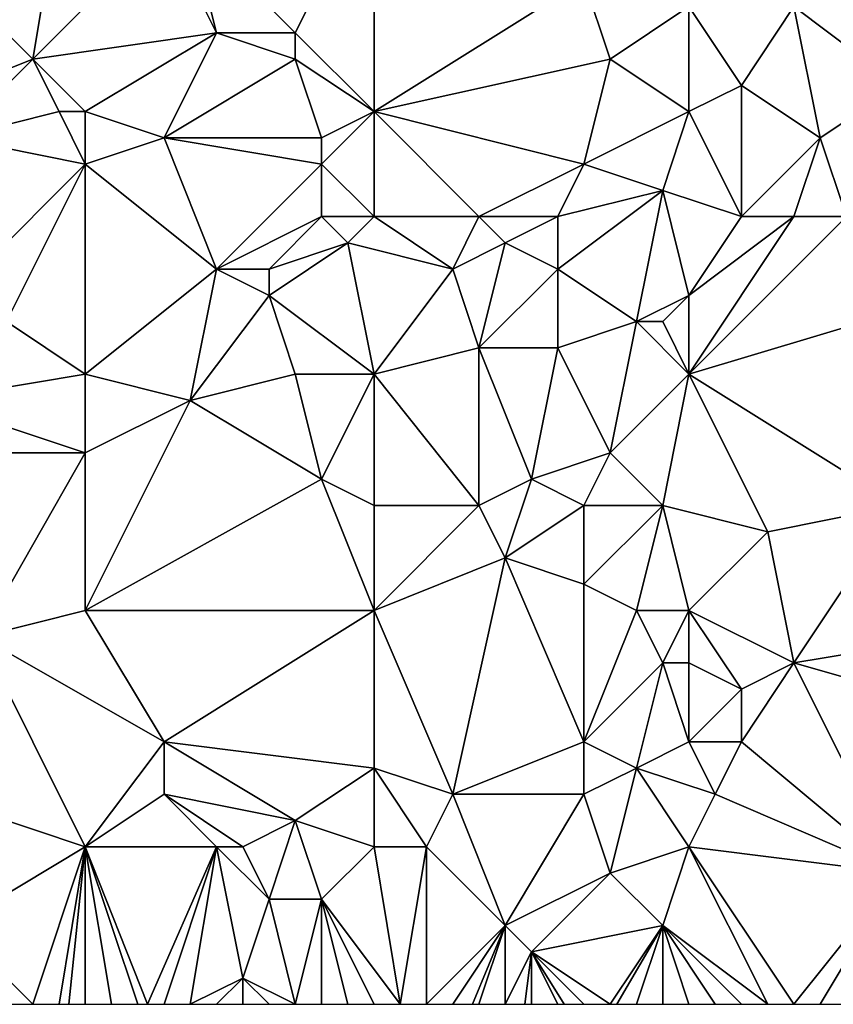
# Model space of a CAD drawing. Units: metres. Extents: x 74375 to 75000, y 344000 to 344500.
# Drawn here: x 74414 to 74444, y 344000 to 344038 of the extents above; entities that cross this region are included whole.
import ezdxf

# ---------------------------------------------------------------- set-up
doc = ezdxf.new("R2010")
doc.units = ezdxf.units.M
doc.layers.add('Terrain', color=15, linetype='Continuous')

msp = doc.modelspace()

# ---------------------------------------------------------------- linework, layer by layer
at = {"layer": 'Terrain'}
for points in [[(74427, 344043, 330.51), (74420, 344041, 330.71), (74424, 344037, 330.69), (74427, 344043, 330.51)], [(74427, 344043, 330.51), (74424, 344037, 330.69), (74427, 344034, 330.61), (74427, 344043, 330.51)], [(74427, 344043, 330.51), (74427, 344034, 330.61), (74435, 344039, 330.41), (74427, 344043, 330.51)], [(74415, 344042, 330.49), (74409, 344041, 330.52), (74414, 344036, 330.61), (74415, 344042, 330.49)], [(74419, 344041, 330.62), (74415, 344042, 330.49), (74414, 344036, 330.61), (74419, 344041, 330.62)], [(74446, 344042, 329.67), (74443, 344038, 329.88), (74447, 344035, 329.79), (74446, 344042, 329.67)], [(74409, 344041, 330.52), (74409, 344034, 330.55), (74414, 344036, 330.61), (74409, 344041, 330.52)], [(74419, 344041, 330.62), (74414, 344036, 330.61), (74421, 344037, 330.59), (74419, 344041, 330.62)], [(74419, 344041, 330.62), (74421, 344037, 330.59), (74420, 344041, 330.71), (74419, 344041, 330.62)], [(74420, 344041, 330.71), (74421, 344037, 330.59), (74424, 344037, 330.69), (74420, 344041, 330.71)], [(74435, 344039, 330.41), (74427, 344034, 330.61), (74436, 344036, 330.19), (74435, 344039, 330.41)], [(74439, 344038, 330.06), (74435, 344039, 330.41), (74436, 344036, 330.19), (74439, 344038, 330.06)], [(74439, 344038, 330.06), (74436, 344036, 330.19), (74439, 344034, 330.15), (74439, 344038, 330.06)], [(74439, 344038, 330.06), (74439, 344034, 330.15), (74441, 344035, 329.92), (74439, 344038, 330.06)], [(74439, 344038, 330.06), (74441, 344035, 329.92), (74443, 344038, 329.88), (74439, 344038, 330.06)], [(74443, 344038, 329.88), (74441, 344035, 329.92), (74444, 344033, 329.79), (74443, 344038, 329.88)], [(74443, 344038, 329.88), (74444, 344033, 329.79), (74447, 344035, 329.79), (74443, 344038, 329.88)], [(74421, 344037, 330.59), (74414, 344036, 330.61), (74416, 344034, 330.79), (74421, 344037, 330.59)], [(74421, 344037, 330.59), (74416, 344034, 330.79), (74419, 344033, 330.65), (74421, 344037, 330.59)], [(74421, 344037, 330.59), (74419, 344033, 330.65), (74424, 344036, 330.74), (74421, 344037, 330.59)], [(74421, 344037, 330.59), (74424, 344036, 330.74), (74424, 344037, 330.69), (74421, 344037, 330.59)], [(74424, 344037, 330.69), (74424, 344036, 330.74), (74427, 344034, 330.61), (74424, 344037, 330.69)], [(74414, 344036, 330.61), (74409, 344034, 330.55), (74411, 344033, 330.69), (74414, 344036, 330.61)], [(74414, 344036, 330.61), (74411, 344033, 330.69), (74415, 344034, 330.77), (74414, 344036, 330.61)], [(74416, 344034, 330.79), (74414, 344036, 330.61), (74415, 344034, 330.77), (74416, 344034, 330.79)], [(74424, 344036, 330.74), (74419, 344033, 330.65), (74425, 344033, 330.61), (74424, 344036, 330.74)], [(74424, 344036, 330.74), (74425, 344033, 330.61), (74427, 344034, 330.61), (74424, 344036, 330.74)], [(74436, 344036, 330.19), (74427, 344034, 330.61), (74435, 344032, 330.35), (74436, 344036, 330.19)], [(74439, 344034, 330.15), (74436, 344036, 330.19), (74435, 344032, 330.35), (74439, 344034, 330.15)], [(74441, 344035, 329.92), (74439, 344034, 330.15), (74441, 344030, 329.92), (74441, 344035, 329.92)], [(74441, 344035, 329.92), (74441, 344030, 329.92), (74444, 344033, 329.79), (74441, 344035, 329.92)], [(74447, 344035, 329.79), (74444, 344033, 329.79), (74445, 344030, 329.75), (74447, 344035, 329.79)], [(74416, 344032, 330.64), (74415, 344034, 330.77), (74411, 344033, 330.69), (74416, 344032, 330.64)], [(74416, 344034, 330.79), (74415, 344034, 330.77), (74416, 344032, 330.64), (74416, 344034, 330.79)], [(74416, 344034, 330.79), (74416, 344032, 330.64), (74419, 344033, 330.65), (74416, 344034, 330.79)], [(74427, 344034, 330.61), (74425, 344033, 330.61), (74425, 344032, 330.53), (74427, 344034, 330.61)], [(74427, 344034, 330.61), (74425, 344032, 330.53), (74427, 344030, 330.74), (74427, 344034, 330.61)], [(74427, 344034, 330.61), (74427, 344030, 330.74), (74431, 344030, 330.38), (74427, 344034, 330.61)], [(74427, 344034, 330.61), (74431, 344030, 330.38), (74435, 344032, 330.35), (74427, 344034, 330.61)], [(74439, 344034, 330.15), (74435, 344032, 330.35), (74438, 344031, 330.24), (74439, 344034, 330.15)], [(74439, 344034, 330.15), (74438, 344031, 330.24), (74441, 344030, 329.92), (74439, 344034, 330.15)], [(74416, 344032, 330.64), (74411, 344033, 330.69), (74412, 344028, 330.77), (74416, 344032, 330.64)], [(74419, 344033, 330.65), (74416, 344032, 330.64), (74421, 344028, 330.65), (74419, 344033, 330.65)], [(74419, 344033, 330.65), (74421, 344028, 330.65), (74425, 344032, 330.53), (74419, 344033, 330.65)], [(74419, 344033, 330.65), (74425, 344032, 330.53), (74425, 344033, 330.61), (74419, 344033, 330.65)], [(74444, 344033, 329.79), (74441, 344030, 329.92), (74443, 344030, 329.99), (74444, 344033, 329.79)], [(74444, 344033, 329.79), (74443, 344030, 329.99), (74445, 344030, 329.75), (74444, 344033, 329.79)], [(74416, 344032, 330.64), (74412, 344028, 330.77), (74413, 344026, 330.85), (74416, 344032, 330.64)], [(74416, 344032, 330.64), (74413, 344026, 330.85), (74416, 344024, 330.89), (74416, 344032, 330.64)], [(74416, 344032, 330.64), (74416, 344024, 330.89), (74421, 344028, 330.65), (74416, 344032, 330.64)], [(74425, 344032, 330.53), (74421, 344028, 330.65), (74425, 344030, 330.69), (74425, 344032, 330.53)], [(74427, 344030, 330.74), (74425, 344032, 330.53), (74425, 344030, 330.69), (74427, 344030, 330.74)], [(74435, 344032, 330.35), (74431, 344030, 330.38), (74434, 344030, 330.42), (74435, 344032, 330.35)], [(74435, 344032, 330.35), (74434, 344030, 330.42), (74438, 344031, 330.24), (74435, 344032, 330.35)], [(74438, 344031, 330.24), (74434, 344030, 330.42), (74434, 344028, 330.41), (74438, 344031, 330.24)], [(74438, 344031, 330.24), (74434, 344028, 330.41), (74437, 344026, 330.13), (74438, 344031, 330.24)], [(74439, 344027, 330.08), (74438, 344031, 330.24), (74437, 344026, 330.13), (74439, 344027, 330.08)], [(74441, 344030, 329.92), (74438, 344031, 330.24), (74439, 344027, 330.08), (74441, 344030, 329.92)], [(74425, 344030, 330.69), (74421, 344028, 330.65), (74423, 344028, 330.8), (74425, 344030, 330.69)], [(74425, 344030, 330.69), (74423, 344028, 330.8), (74426, 344029, 330.79), (74425, 344030, 330.69)], [(74427, 344030, 330.74), (74425, 344030, 330.69), (74426, 344029, 330.79), (74427, 344030, 330.74)], [(74427, 344030, 330.74), (74426, 344029, 330.79), (74430, 344028, 330.55), (74427, 344030, 330.74)], [(74427, 344030, 330.74), (74430, 344028, 330.55), (74431, 344030, 330.38), (74427, 344030, 330.74)], [(74431, 344030, 330.38), (74430, 344028, 330.55), (74432, 344029, 330.33), (74431, 344030, 330.38)], [(74431, 344030, 330.38), (74432, 344029, 330.33), (74434, 344030, 330.42), (74431, 344030, 330.38)], [(74434, 344030, 330.42), (74432, 344029, 330.33), (74434, 344028, 330.41), (74434, 344030, 330.42)], [(74441, 344030, 329.92), (74439, 344027, 330.08), (74443, 344030, 329.99), (74441, 344030, 329.92)], [(74443, 344030, 329.99), (74439, 344027, 330.08), (74439, 344024, 330.23), (74443, 344030, 329.99)], [(74443, 344030, 329.99), (74439, 344024, 330.23), (74445, 344030, 329.75), (74443, 344030, 329.99)], [(74445, 344030, 329.75), (74439, 344024, 330.23), (74449, 344027, 329.45), (74445, 344030, 329.75)], [(74426, 344029, 330.79), (74423, 344028, 330.8), (74423, 344027, 330.8), (74426, 344029, 330.79)], [(74426, 344029, 330.79), (74423, 344027, 330.8), (74427, 344024, 330.59), (74426, 344029, 330.79)], [(74430, 344028, 330.55), (74426, 344029, 330.79), (74427, 344024, 330.59), (74430, 344028, 330.55)], [(74432, 344029, 330.33), (74430, 344028, 330.55), (74431, 344025, 330.52), (74432, 344029, 330.33)], [(74432, 344029, 330.33), (74431, 344025, 330.52), (74434, 344028, 330.41), (74432, 344029, 330.33)], [(74421, 344028, 330.65), (74416, 344024, 330.89), (74420, 344023, 330.92), (74421, 344028, 330.65)], [(74421, 344028, 330.65), (74420, 344023, 330.92), (74423, 344027, 330.8), (74421, 344028, 330.65)], [(74421, 344028, 330.65), (74423, 344027, 330.8), (74423, 344028, 330.8), (74421, 344028, 330.65)], [(74430, 344028, 330.55), (74427, 344024, 330.59), (74431, 344025, 330.52), (74430, 344028, 330.55)], [(74434, 344028, 330.41), (74431, 344025, 330.52), (74434, 344025, 330.48), (74434, 344028, 330.41)], [(74434, 344028, 330.41), (74434, 344025, 330.48), (74437, 344026, 330.13), (74434, 344028, 330.41)], [(74423, 344027, 330.8), (74420, 344023, 330.92), (74424, 344024, 330.71), (74423, 344027, 330.8)], [(74423, 344027, 330.8), (74424, 344024, 330.71), (74427, 344024, 330.59), (74423, 344027, 330.8)], [(74439, 344027, 330.08), (74437, 344026, 330.13), (74438, 344026, 330.03), (74439, 344027, 330.08)], [(74439, 344027, 330.08), (74438, 344026, 330.03), (74439, 344024, 330.23), (74439, 344027, 330.08)], [(74449, 344027, 329.45), (74439, 344024, 330.23), (74447, 344019, 329.84), (74449, 344027, 329.45)], [(74413, 344026, 330.85), (74410, 344023, 330.95), (74416, 344024, 330.89), (74413, 344026, 330.85)], [(74437, 344026, 330.13), (74434, 344025, 330.48), (74436, 344021, 330.34), (74437, 344026, 330.13)], [(74437, 344026, 330.13), (74436, 344021, 330.34), (74439, 344024, 330.23), (74437, 344026, 330.13)], [(74437, 344026, 330.13), (74439, 344024, 330.23), (74438, 344026, 330.03), (74437, 344026, 330.13)], [(74431, 344025, 330.52), (74427, 344024, 330.59), (74431, 344019, 330.6), (74431, 344025, 330.52)], [(74431, 344025, 330.52), (74431, 344019, 330.6), (74433, 344020, 330.61), (74431, 344025, 330.52)], [(74431, 344025, 330.52), (74433, 344020, 330.61), (74434, 344025, 330.48), (74431, 344025, 330.52)], [(74434, 344025, 330.48), (74433, 344020, 330.61), (74436, 344021, 330.34), (74434, 344025, 330.48)], [(74416, 344024, 330.89), (74410, 344023, 330.95), (74416, 344021, 330.82), (74416, 344024, 330.89)], [(74416, 344024, 330.89), (74416, 344021, 330.82), (74420, 344023, 330.92), (74416, 344024, 330.89)], [(74424, 344024, 330.71), (74420, 344023, 330.92), (74425, 344020, 331.03), (74424, 344024, 330.71)], [(74427, 344024, 330.59), (74424, 344024, 330.71), (74425, 344020, 331.03), (74427, 344024, 330.59)], [(74427, 344024, 330.59), (74425, 344020, 331.03), (74427, 344019, 330.88), (74427, 344024, 330.59)], [(74427, 344024, 330.59), (74427, 344019, 330.88), (74431, 344019, 330.6), (74427, 344024, 330.59)], [(74439, 344024, 330.23), (74436, 344021, 330.34), (74438, 344019, 330.35), (74439, 344024, 330.23)], [(74439, 344024, 330.23), (74438, 344019, 330.35), (74442, 344018, 329.99), (74439, 344024, 330.23)], [(74439, 344024, 330.23), (74442, 344018, 329.99), (74447, 344019, 329.84), (74439, 344024, 330.23)], [(74416, 344021, 330.82), (74410, 344023, 330.95), (74409, 344021, 330.9), (74416, 344021, 330.82)], [(74416, 344015, 331), (74425, 344020, 331.03), (74420, 344023, 330.92), (74416, 344015, 331)], [(74416, 344015, 331), (74420, 344023, 330.92), (74416, 344021, 330.82), (74416, 344015, 331)], [(74416, 344021, 330.82), (74409, 344021, 330.9), (74412, 344014, 331.17), (74416, 344021, 330.82)], [(74416, 344015, 331), (74416, 344021, 330.82), (74412, 344014, 331.17), (74416, 344015, 331)], [(74436, 344021, 330.34), (74433, 344020, 330.61), (74435, 344019, 330.37), (74436, 344021, 330.34)], [(74436, 344021, 330.34), (74435, 344019, 330.37), (74438, 344019, 330.35), (74436, 344021, 330.34)], [(74427, 344015, 330.89), (74425, 344020, 331.03), (74416, 344015, 331), (74427, 344015, 330.89)], [(74427, 344015, 330.89), (74427, 344019, 330.88), (74425, 344020, 331.03), (74427, 344015, 330.89)], [(74433, 344020, 330.61), (74431, 344019, 330.6), (74432, 344017, 330.71), (74433, 344020, 330.61)], [(74433, 344020, 330.61), (74432, 344017, 330.71), (74435, 344019, 330.37), (74433, 344020, 330.61)], [(74427, 344015, 330.89), (74432, 344017, 330.71), (74431, 344019, 330.6), (74427, 344015, 330.89)], [(74427, 344015, 330.89), (74431, 344019, 330.6), (74427, 344019, 330.88), (74427, 344015, 330.89)], [(74435, 344019, 330.37), (74432, 344017, 330.71), (74435, 344016, 330.47), (74435, 344019, 330.37)], [(74437, 344015, 330.5), (74438, 344019, 330.35), (74435, 344016, 330.47), (74437, 344015, 330.5)], [(74435, 344019, 330.37), (74435, 344016, 330.47), (74438, 344019, 330.35), (74435, 344019, 330.37)], [(74439, 344015, 330.28), (74438, 344019, 330.35), (74437, 344015, 330.5), (74439, 344015, 330.28)], [(74439, 344015, 330.28), (74442, 344018, 329.99), (74438, 344019, 330.35), (74439, 344015, 330.28)], [(74443, 344013, 330.03), (74447, 344019, 329.84), (74442, 344018, 329.99), (74443, 344013, 330.03)], [(74449, 344014, 329.63), (74447, 344019, 329.84), (74443, 344013, 330.03), (74449, 344014, 329.63)], [(74439, 344015, 330.28), (74443, 344013, 330.03), (74442, 344018, 329.99), (74439, 344015, 330.28)], [(74427, 344015, 330.89), (74430, 344008, 331.02), (74432, 344017, 330.71), (74427, 344015, 330.89)], [(74435, 344010, 330.6), (74432, 344017, 330.71), (74430, 344008, 331.02), (74435, 344010, 330.6)], [(74435, 344010, 330.6), (74435, 344016, 330.47), (74432, 344017, 330.71), (74435, 344010, 330.6)], [(74437, 344015, 330.5), (74435, 344016, 330.47), (74435, 344010, 330.6), (74437, 344015, 330.5)], [(74416, 344015, 331), (74412, 344014, 331.17), (74419, 344010, 331.05), (74416, 344015, 331)], [(74427, 344015, 330.89), (74416, 344015, 331), (74419, 344010, 331.05), (74427, 344015, 330.89)], [(74427, 344015, 330.89), (74419, 344010, 331.05), (74427, 344009, 331.03), (74427, 344015, 330.89)], [(74427, 344015, 330.89), (74427, 344009, 331.03), (74430, 344008, 331.02), (74427, 344015, 330.89)], [(74437, 344015, 330.5), (74435, 344010, 330.6), (74438, 344013, 330.57), (74437, 344015, 330.5)], [(74439, 344015, 330.28), (74437, 344015, 330.5), (74438, 344013, 330.57), (74439, 344015, 330.28)], [(74439, 344015, 330.28), (74438, 344013, 330.57), (74439, 344013, 330.45), (74439, 344015, 330.28)], [(74439, 344015, 330.28), (74439, 344013, 330.45), (74441, 344012, 330.35), (74439, 344015, 330.28)], [(74439, 344015, 330.28), (74441, 344012, 330.35), (74443, 344013, 330.03), (74439, 344015, 330.28)], [(74416, 344006, 331.29), (74412, 344014, 331.17), (74410, 344008, 331.31), (74416, 344006, 331.29)], [(74416, 344006, 331.29), (74419, 344010, 331.05), (74412, 344014, 331.17), (74416, 344006, 331.29)], [(74449, 344014, 329.63), (74443, 344013, 330.03), (74450, 344011, 329.57), (74449, 344014, 329.63)], [(74438, 344013, 330.57), (74435, 344010, 330.6), (74437, 344009, 330.61), (74438, 344013, 330.57)], [(74439, 344010, 330.34), (74438, 344013, 330.57), (74437, 344009, 330.61), (74439, 344010, 330.34)], [(74439, 344013, 330.45), (74438, 344013, 330.57), (74439, 344010, 330.34), (74439, 344013, 330.45)], [(74439, 344013, 330.45), (74439, 344010, 330.34), (74441, 344012, 330.35), (74439, 344013, 330.45)], [(74447, 344005, 330.05), (74443, 344013, 330.03), (74441, 344010, 330.22), (74447, 344005, 330.05)], [(74443, 344013, 330.03), (74441, 344012, 330.35), (74441, 344010, 330.22), (74443, 344013, 330.03)], [(74447, 344005, 330.05), (74450, 344011, 329.57), (74443, 344013, 330.03), (74447, 344005, 330.05)], [(74441, 344012, 330.35), (74439, 344010, 330.34), (74441, 344010, 330.22), (74441, 344012, 330.35)], [(74416, 344006, 331.29), (74419, 344008, 331.05), (74419, 344010, 331.05), (74416, 344006, 331.29)], [(74419, 344010, 331.05), (74419, 344008, 331.05), (74424, 344007, 331.09), (74419, 344010, 331.05)], [(74427, 344009, 331.03), (74419, 344010, 331.05), (74424, 344007, 331.09), (74427, 344009, 331.03)], [(74435, 344010, 330.6), (74430, 344008, 331.02), (74435, 344008, 330.57), (74435, 344010, 330.6)], [(74435, 344010, 330.6), (74435, 344008, 330.57), (74437, 344009, 330.61), (74435, 344010, 330.6)], [(74439, 344010, 330.34), (74437, 344009, 330.61), (74440, 344008, 330.45), (74439, 344010, 330.34)], [(74439, 344010, 330.34), (74440, 344008, 330.45), (74441, 344010, 330.22), (74439, 344010, 330.34)], [(74447, 344005, 330.05), (74441, 344010, 330.22), (74440, 344008, 330.45), (74447, 344005, 330.05)], [(74427, 344006, 330.93), (74427, 344009, 331.03), (74424, 344007, 331.09), (74427, 344006, 330.93)], [(74427, 344006, 330.93), (74429, 344006, 331.02), (74427, 344009, 331.03), (74427, 344006, 330.93)], [(74429, 344006, 331.02), (74430, 344008, 331.02), (74427, 344009, 331.03), (74429, 344006, 331.02)], [(74436, 344005, 330.77), (74437, 344009, 330.61), (74435, 344008, 330.57), (74436, 344005, 330.77)], [(74439, 344006, 330.46), (74437, 344009, 330.61), (74436, 344005, 330.77), (74439, 344006, 330.46)], [(74439, 344006, 330.46), (74440, 344008, 330.45), (74437, 344009, 330.61), (74439, 344006, 330.46)], [(74416, 344006, 331.29), (74410, 344008, 331.31), (74411, 344003, 331.32), (74416, 344006, 331.29)], [(74416, 344006, 331.29), (74421, 344006, 331.28), (74419, 344008, 331.05), (74416, 344006, 331.29)], [(74421, 344006, 331.28), (74422, 344006, 331.33), (74419, 344008, 331.05), (74421, 344006, 331.28)], [(74422, 344006, 331.33), (74424, 344007, 331.09), (74419, 344008, 331.05), (74422, 344006, 331.33)], [(74429, 344006, 331.02), (74432, 344003, 330.88), (74430, 344008, 331.02), (74429, 344006, 331.02)], [(74432, 344003, 330.88), (74435, 344008, 330.57), (74430, 344008, 331.02), (74432, 344003, 330.88)], [(74436, 344005, 330.77), (74435, 344008, 330.57), (74432, 344003, 330.88), (74436, 344005, 330.77)], [(74439, 344006, 330.46), (74447, 344005, 330.05), (74440, 344008, 330.45), (74439, 344006, 330.46)], [(74422, 344006, 331.33), (74423, 344004, 331.2), (74424, 344007, 331.09), (74422, 344006, 331.33)], [(74423, 344004, 331.2), (74425, 344004, 331.27), (74424, 344007, 331.09), (74423, 344004, 331.2)], [(74427, 344006, 330.93), (74424, 344007, 331.09), (74425, 344004, 331.27), (74427, 344006, 330.93)], [(74416, 344006, 331.29), (74411, 344003, 331.32), (74414, 344000, 331.55), (74416, 344006, 331.29)], [(74416, 344006, 331.29), (74414, 344000, 331.55), (74415, 344000, 331.51), (74416, 344006, 331.29)], [(74416, 344006, 331.29), (74415, 344000, 331.51), (74415.375, 344000, 331.51), (74416, 344006, 331.29)], [(74416, 344006, 331.29), (74415.375, 344000, 331.51), (74416, 344000, 331.51), (74416, 344006, 331.29)], [(74416, 344006, 331.29), (74416, 344000, 331.51), (74417, 344000, 331.52), (74416, 344006, 331.29)], [(74416, 344006, 331.29), (74417, 344000, 331.52), (74418, 344000, 331.48), (74416, 344006, 331.29)], [(74416, 344006, 331.29), (74418, 344000, 331.48), (74418.375, 344000, 331.461), (74416, 344006, 331.29)], [(74416, 344006, 331.29), (74418.375, 344000, 331.461), (74421, 344006, 331.28), (74416, 344006, 331.29)], [(74421, 344006, 331.28), (74418.375, 344000, 331.461), (74419, 344000, 331.43), (74421, 344006, 331.28)], [(74421, 344006, 331.28), (74419, 344000, 331.43), (74420, 344000, 331.44), (74421, 344006, 331.28)], [(74421, 344006, 331.28), (74420, 344000, 331.44), (74422, 344001, 331.44), (74421, 344006, 331.28)], [(74421, 344006, 331.28), (74422, 344001, 331.44), (74423, 344004, 331.2), (74421, 344006, 331.28)], [(74421, 344006, 331.28), (74423, 344004, 331.2), (74422, 344006, 331.33), (74421, 344006, 331.28)], [(74427, 344006, 330.93), (74425, 344004, 331.27), (74428, 344000, 331.1), (74427, 344006, 330.93)], [(74427, 344006, 330.93), (74428, 344000, 331.1), (74429, 344006, 331.02), (74427, 344006, 330.93)], [(74429, 344006, 331.02), (74428, 344000, 331.1), (74429, 344000, 331.02), (74429, 344006, 331.02)], [(74429, 344006, 331.02), (74429, 344000, 331.02), (74432, 344003, 330.88), (74429, 344006, 331.02)], [(74439, 344006, 330.46), (74436, 344005, 330.77), (74438, 344003, 330.54), (74439, 344006, 330.46)], [(74439, 344006, 330.46), (74438, 344003, 330.54), (74442, 344000, 330.4), (74439, 344006, 330.46)], [(74439, 344006, 330.46), (74442, 344000, 330.4), (74443, 344000, 330.38), (74439, 344006, 330.46)], [(74439, 344006, 330.46), (74443, 344000, 330.38), (74447, 344005, 330.05), (74439, 344006, 330.46)], [(74436, 344005, 330.77), (74432, 344003, 330.88), (74433, 344002, 330.98), (74436, 344005, 330.77)], [(74436, 344005, 330.77), (74433, 344002, 330.98), (74438, 344003, 330.54), (74436, 344005, 330.77)], [(74447, 344005, 330.05), (74443, 344000, 330.38), (74444, 344000, 330.32), (74447, 344005, 330.05)], [(74447, 344005, 330.05), (74444, 344000, 330.32), (74445, 344000, 330.18), (74447, 344005, 330.05)], [(74423, 344004, 331.2), (74422, 344001, 331.44), (74424, 344000, 331.44), (74423, 344004, 331.2)], [(74423, 344004, 331.2), (74424, 344000, 331.44), (74425, 344004, 331.27), (74423, 344004, 331.2)], [(74425, 344004, 331.27), (74424, 344000, 331.44), (74425, 344000, 331.31), (74425, 344004, 331.27)], [(74425, 344004, 331.27), (74425, 344000, 331.31), (74426, 344000, 331.28), (74425, 344004, 331.27)], [(74427, 344000, 331.25), (74428, 344000, 331.1), (74425, 344004, 331.27), (74427, 344000, 331.25)], [(74427, 344000, 331.25), (74425, 344004, 331.27), (74426, 344000, 331.28), (74427, 344000, 331.25)], [(74411, 344003, 331.32), (74413, 344000, 331.57), (74414, 344000, 331.55), (74411, 344003, 331.32)], [(74432, 344003, 330.88), (74429, 344000, 331.02), (74430, 344000, 331.04), (74432, 344003, 330.88)], [(74432, 344003, 330.88), (74430, 344000, 331.04), (74430.75, 344000, 331.025), (74432, 344003, 330.88)], [(74432, 344003, 330.88), (74430.75, 344000, 331.025), (74431, 344000, 331.02), (74432, 344003, 330.88)], [(74432, 344003, 330.88), (74431, 344000, 331.02), (74432, 344000, 330.98), (74432, 344003, 330.88)], [(74432, 344003, 330.88), (74432, 344000, 330.98), (74433, 344002, 330.98), (74432, 344003, 330.88)], [(74438, 344003, 330.54), (74433, 344002, 330.98), (74436, 344000, 330.85), (74438, 344003, 330.54)], [(74438, 344003, 330.54), (74436, 344000, 330.85), (74436.25, 344000, 330.832), (74438, 344003, 330.54)], [(74438, 344003, 330.54), (74436.25, 344000, 330.832), (74437, 344000, 330.78), (74438, 344003, 330.54)], [(74438, 344003, 330.54), (74437, 344000, 330.78), (74438, 344000, 330.7), (74438, 344003, 330.54)], [(74439, 344000, 330.62), (74440, 344000, 330.59), (74438, 344003, 330.54), (74439, 344000, 330.62)], [(74439, 344000, 330.62), (74438, 344003, 330.54), (74438, 344000, 330.7), (74439, 344000, 330.62)], [(74440, 344000, 330.59), (74441, 344000, 330.5), (74438, 344003, 330.54), (74440, 344000, 330.59)], [(74441, 344000, 330.5), (74442, 344000, 330.4), (74438, 344003, 330.54), (74441, 344000, 330.5)], [(74433, 344002, 330.98), (74432, 344000, 330.98), (74432.75, 344000, 330.98), (74433, 344002, 330.98)], [(74433, 344002, 330.98), (74432.75, 344000, 330.98), (74433, 344000, 330.98), (74433, 344002, 330.98)], [(74433, 344002, 330.98), (74433, 344000, 330.98), (74434, 344000, 330.93), (74433, 344002, 330.98)], [(74433, 344002, 330.98), (74434, 344000, 330.93), (74434.25, 344000, 330.913), (74433, 344002, 330.98)], [(74433, 344002, 330.98), (74434.25, 344000, 330.913), (74435, 344000, 330.86), (74433, 344002, 330.98)], [(74433, 344002, 330.98), (74435, 344000, 330.86), (74436, 344000, 330.85), (74433, 344002, 330.98)], [(74422, 344001, 331.44), (74420, 344000, 331.44), (74421, 344000, 331.43), (74422, 344001, 331.44)], [(74422, 344001, 331.44), (74421, 344000, 331.43), (74422, 344000, 331.44), (74422, 344001, 331.44)], [(74422, 344001, 331.44), (74422, 344000, 331.44), (74423, 344000, 331.49), (74422, 344001, 331.44)], [(74422, 344001, 331.44), (74423, 344000, 331.49), (74424, 344000, 331.44), (74422, 344001, 331.44)]]:
    msp.add_3dface(points, dxfattribs=at)

doc.saveas('drawing.dxf')
